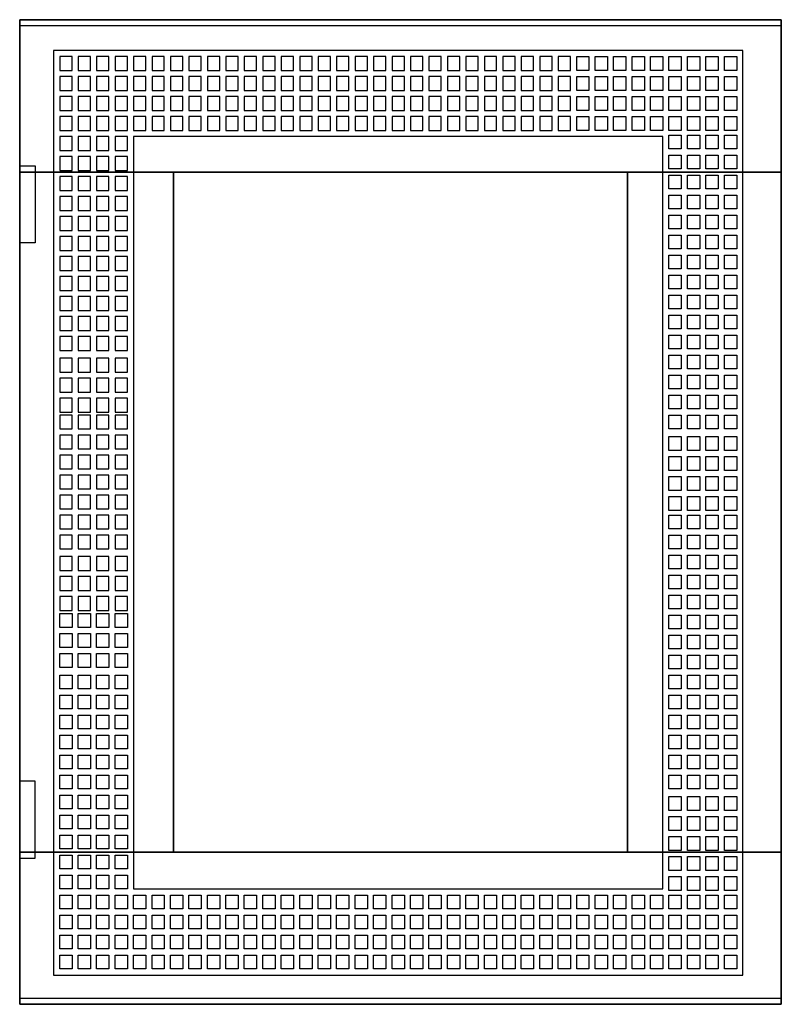
# Model space of a CAD drawing. Extents: x -2 to 47.5, y -2 to 62.
import ezdxf

# ---------------------------------------------------------------- set-up
doc = ezdxf.new("R2010")
doc.units = 0
doc.header["$MEASUREMENT"] = 0
doc.linetypes.add('L000000000000000000', pattern=[0])
doc.linetypes.add('L000000020000FFFFFF', pattern=[0])
doc.layers.get('0').update_dxf_attribs({"linetype": 'CONTINUOUS'})
doc.layers.add('3', color=7, linetype='CONTINUOUS')

# ---------------------------------------------------------------- blocks, each defined once
blk = doc.blocks.new('TZT204L')
at = {"layer": '3', "color": 255, "linetype": 'L000000020000FFFFFF'}
for points in [[(47.5, 52.1), (47.5, 62), (-2, 62), (-2, 52.1)], [(8, 7.9), (8, 52.1), (-2, 52.1), (-2, 7.9)], [(47.5, 7.9), (47.5, 52.1), (37.5, 52.1), (37.5, 7.9)], [(47.5, -2), (47.5, 7.9), (-2, 7.9), (-2, -2)]]:
    blk.add_lwpolyline(points, close=True, dxfattribs=at)
at = {"layer": '3', "color": 7, "linetype": 'CONTINUOUS'}
for points in [[(47.5, 62), (47.5, -2), (-2, -2), (-2, 62)], [(47.5, -1.6), (47.5, 61.6), (-2, 61.6), (-2, -1.6)], [(-2, 47.5), (-2, 52.5), (-1, 52.5), (-1, 47.5)], [(37.5, 7.9), (37.5, 52.1), (8, 52.1), (8, 7.9)], [(-2, 12.5), (-2, 7.5), (-1, 7.5), (-1, 12.5)]]:
    blk.add_lwpolyline(points, close=True, dxfattribs=at)
at = {"layer": '3', "color": 7, "linetype": 'L000000000000000000'}
for points in [[(45, -0.1), (45, 60), (0.2, 60), (0.2, -0.1)], [(1.4, 58.7), (1.4, 59.6), (0.6, 59.6), (0.6, 58.7)], [(2.6, 58.7), (2.6, 59.6), (1.8, 59.6), (1.8, 58.7)], [(3.8, 58.7), (3.8, 59.6), (3, 59.6), (3, 58.7)], [(5, 58.7), (5, 59.6), (4.2, 59.6), (4.2, 58.7)], [(6.2, 58.7), (6.2, 59.6), (5.4, 59.6), (5.4, 58.7)], [(7.4, 58.7), (7.4, 59.6), (6.6, 59.6), (6.6, 58.7)], [(8.6, 58.7), (8.6, 59.6), (7.8, 59.6), (7.8, 58.7)], [(9.8, 58.7), (9.8, 59.6), (9, 59.6), (9, 58.7)], [(11, 58.7), (11, 59.6), (10.2, 59.6), (10.2, 58.7)], [(12.2, 58.7), (12.2, 59.6), (11.4, 59.6), (11.4, 58.7)], [(13.4, 58.7), (13.4, 59.6), (12.6, 59.6), (12.6, 58.7)], [(14.6, 58.7), (14.6, 59.6), (13.8, 59.6), (13.8, 58.7)], [(15.8, 58.7), (15.8, 59.6), (15, 59.6), (15, 58.7)], [(17, 58.7), (17, 59.6), (16.2, 59.6), (16.2, 58.7)], [(18.2, 58.7), (18.2, 59.6), (17.4, 59.6), (17.4, 58.7)], [(19.4, 58.7), (19.4, 59.6), (18.6, 59.6), (18.6, 58.7)], [(20.6, 58.7), (20.6, 59.6), (19.8, 59.6), (19.8, 58.7)], [(21.8, 58.7), (21.8, 59.6), (21, 59.6), (21, 58.7)], [(23, 58.7), (23, 59.6), (22.2, 59.6), (22.2, 58.7)], [(24.2, 58.7), (24.2, 59.6), (23.4, 59.6), (23.4, 58.7)], [(25.4, 58.7), (25.4, 59.6), (24.6, 59.6), (24.6, 58.7)], [(26.6, 58.7), (26.6, 59.6), (25.8, 59.6), (25.8, 58.7)], [(27.8, 58.7), (27.8, 59.6), (27, 59.6), (27, 58.7)], [(29, 58.7), (29, 59.6), (28.2, 59.6), (28.2, 58.7)], [(30.2, 58.7), (30.2, 59.6), (29.4, 59.6), (29.4, 58.7)], [(31.4, 58.7), (31.4, 59.6), (30.6, 59.6), (30.6, 58.7)], [(32.6, 58.7), (32.6, 59.6), (31.8, 59.6), (31.8, 58.7)], [(33.8, 58.7), (33.8, 59.6), (33, 59.6), (33, 58.7)], [(34.2, 58.7), (34.2, 59.6), (35, 59.6), (35, 58.7)], [(35.4, 58.7), (35.4, 59.6), (36.2, 59.6), (36.2, 58.7)], [(36.6, 58.7), (36.6, 59.6), (37.4, 59.6), (37.4, 58.7)], [(37.8, 58.7), (37.8, 59.6), (38.6, 59.6), (38.6, 58.7)], [(39, 58.7), (39, 59.6), (39.8, 59.6), (39.8, 58.7)], [(40.2, 58.7), (40.2, 59.6), (41, 59.6), (41, 58.7)], [(41.4, 58.7), (41.4, 59.6), (42.2, 59.6), (42.2, 58.7)], [(42.6, 58.7), (42.6, 59.6), (43.4, 59.6), (43.4, 58.7)], [(43.8, 58.7), (43.8, 59.6), (44.6, 59.6), (44.6, 58.7)], [(1.4, 57.4), (1.4, 58.3), (0.6, 58.3), (0.6, 57.4)], [(2.6, 57.4), (2.6, 58.3), (1.8, 58.3), (1.8, 57.4)], [(3.8, 57.4), (3.8, 58.3), (3, 58.3), (3, 57.4)], [(5, 57.4), (5, 58.3), (4.2, 58.3), (4.2, 57.4)], [(6.2, 57.4), (6.2, 58.3), (5.4, 58.3), (5.4, 57.4)], [(7.4, 57.4), (7.4, 58.3), (6.6, 58.3), (6.6, 57.4)], [(8.6, 57.4), (8.6, 58.3), (7.8, 58.3), (7.8, 57.4)], [(9.8, 57.4), (9.8, 58.3), (9, 58.3), (9, 57.4)], [(11, 57.4), (11, 58.3), (10.2, 58.3), (10.2, 57.4)], [(12.2, 57.4), (12.2, 58.3), (11.4, 58.3), (11.4, 57.4)], [(13.4, 57.4), (13.4, 58.3), (12.6, 58.3), (12.6, 57.4)], [(14.6, 57.4), (14.6, 58.3), (13.8, 58.3), (13.8, 57.4)], [(15.8, 57.4), (15.8, 58.3), (15, 58.3), (15, 57.4)], [(17, 57.4), (17, 58.3), (16.2, 58.3), (16.2, 57.4)], [(18.2, 57.4), (18.2, 58.3), (17.4, 58.3), (17.4, 57.4)], [(19.4, 57.4), (19.4, 58.3), (18.6, 58.3), (18.6, 57.4)], [(20.6, 57.4), (20.6, 58.3), (19.8, 58.3), (19.8, 57.4)], [(21.8, 57.4), (21.8, 58.3), (21, 58.3), (21, 57.4)], [(23, 57.4), (23, 58.3), (22.2, 58.3), (22.2, 57.4)], [(24.2, 57.4), (24.2, 58.3), (23.4, 58.3), (23.4, 57.4)], [(25.4, 57.4), (25.4, 58.3), (24.6, 58.3), (24.6, 57.4)], [(26.6, 57.4), (26.6, 58.3), (25.8, 58.3), (25.8, 57.4)], [(27.8, 57.4), (27.8, 58.3), (27, 58.3), (27, 57.4)], [(29, 57.4), (29, 58.3), (28.2, 58.3), (28.2, 57.4)], [(30.2, 57.4), (30.2, 58.3), (29.4, 58.3), (29.4, 57.4)], [(31.4, 57.4), (31.4, 58.3), (30.6, 58.3), (30.6, 57.4)], [(32.6, 57.4), (32.6, 58.3), (31.8, 58.3), (31.8, 57.4)], [(33.8, 57.4), (33.8, 58.3), (33, 58.3), (33, 57.4)], [(34.2, 57.4), (34.2, 58.3), (35, 58.3), (35, 57.4)], [(35.4, 57.4), (35.4, 58.3), (36.2, 58.3), (36.2, 57.4)], [(36.6, 57.4), (36.6, 58.3), (37.4, 58.3), (37.4, 57.4)], [(37.8, 57.4), (37.8, 58.3), (38.6, 58.3), (38.6, 57.4)], [(39, 57.4), (39, 58.3), (39.8, 58.3), (39.8, 57.4)], [(40.2, 57.4), (40.2, 58.3), (41, 58.3), (41, 57.4)], [(41.4, 57.4), (41.4, 58.3), (42.2, 58.3), (42.2, 57.4)], [(42.6, 57.4), (42.6, 58.3), (43.4, 58.3), (43.4, 57.4)], [(43.8, 57.4), (43.8, 58.3), (44.6, 58.3), (44.6, 57.4)], [(1.4, 56.1), (1.4, 57), (0.6, 57), (0.6, 56.1)], [(2.6, 56.1), (2.6, 57), (1.8, 57), (1.8, 56.1)], [(3.8, 56.1), (3.8, 57), (3, 57), (3, 56.1)], [(5, 56.1), (5, 57), (4.2, 57), (4.2, 56.1)], [(6.2, 56.1), (6.2, 57), (5.4, 57), (5.4, 56.1)], [(7.4, 56.1), (7.4, 57), (6.6, 57), (6.6, 56.1)], [(8.6, 56.1), (8.6, 57), (7.8, 57), (7.8, 56.1)], [(9.8, 56.1), (9.8, 57), (9, 57), (9, 56.1)], [(11, 56.1), (11, 57), (10.2, 57), (10.2, 56.1)], [(12.2, 56.1), (12.2, 57), (11.4, 57), (11.4, 56.1)], [(13.4, 56.1), (13.4, 57), (12.6, 57), (12.6, 56.1)], [(14.6, 56.1), (14.6, 57), (13.8, 57), (13.8, 56.1)], [(15.8, 56.1), (15.8, 57), (15, 57), (15, 56.1)], [(17, 56.1), (17, 57), (16.2, 57), (16.2, 56.1)], [(18.2, 56.1), (18.2, 57), (17.4, 57), (17.4, 56.1)], [(19.4, 56.1), (19.4, 57), (18.6, 57), (18.6, 56.1)], [(20.6, 56.1), (20.6, 57), (19.8, 57), (19.8, 56.1)], [(21.8, 56.1), (21.8, 57), (21, 57), (21, 56.1)], [(23, 56.1), (23, 57), (22.2, 57), (22.2, 56.1)], [(24.2, 56.1), (24.2, 57), (23.4, 57), (23.4, 56.1)], [(25.4, 56.1), (25.4, 57), (24.6, 57), (24.6, 56.1)], [(26.6, 56.1), (26.6, 57), (25.8, 57), (25.8, 56.1)], [(27.8, 56.1), (27.8, 57), (27, 57), (27, 56.1)], [(29, 56.1), (29, 57), (28.2, 57), (28.2, 56.1)], [(30.2, 56.1), (30.2, 57), (29.4, 57), (29.4, 56.1)], [(31.4, 56.1), (31.4, 57), (30.6, 57), (30.6, 56.1)], [(32.6, 56.1), (32.6, 57), (31.8, 57), (31.8, 56.1)], [(33.8, 56.1), (33.8, 57), (33, 57), (33, 56.1)], [(34.2, 56.1), (34.2, 57), (35, 57), (35, 56.1)], [(35.4, 56.1), (35.4, 57), (36.2, 57), (36.2, 56.1)], [(36.6, 56.1), (36.6, 57), (37.4, 57), (37.4, 56.1)], [(37.8, 56.1), (37.8, 57), (38.6, 57), (38.6, 56.1)], [(39, 56.1), (39, 57), (39.8, 57), (39.8, 56.1)], [(40.2, 56.1), (40.2, 57), (41, 57), (41, 56.1)], [(41.4, 56.1), (41.4, 57), (42.2, 57), (42.2, 56.1)], [(42.6, 56.1), (42.6, 57), (43.4, 57), (43.4, 56.1)], [(43.8, 56.1), (43.8, 57), (44.6, 57), (44.6, 56.1)], [(1.4, 54.8), (1.4, 55.7), (0.6, 55.7), (0.6, 54.8)], [(2.6, 54.8), (2.6, 55.7), (1.8, 55.7), (1.8, 54.8)], [(3.8, 54.8), (3.8, 55.7), (3, 55.7), (3, 54.8)], [(5, 54.8), (5, 55.7), (4.2, 55.7), (4.2, 54.8)], [(6.2, 54.8), (6.2, 55.7), (5.4, 55.7), (5.4, 54.8)], [(7.4, 54.8), (7.4, 55.7), (6.6, 55.7), (6.6, 54.8)], [(8.6, 54.8), (8.6, 55.7), (7.8, 55.7), (7.8, 54.8)], [(9.8, 54.8), (9.8, 55.7), (9, 55.7), (9, 54.8)], [(11, 54.8), (11, 55.7), (10.2, 55.7), (10.2, 54.8)], [(12.2, 54.8), (12.2, 55.7), (11.4, 55.7), (11.4, 54.8)], [(13.4, 54.8), (13.4, 55.7), (12.6, 55.7), (12.6, 54.8)], [(14.6, 54.8), (14.6, 55.7), (13.8, 55.7), (13.8, 54.8)], [(15.8, 54.8), (15.8, 55.7), (15, 55.7), (15, 54.8)], [(17, 54.8), (17, 55.7), (16.2, 55.7), (16.2, 54.8)], [(18.2, 54.8), (18.2, 55.7), (17.4, 55.7), (17.4, 54.8)], [(19.4, 54.8), (19.4, 55.7), (18.6, 55.7), (18.6, 54.8)], [(20.6, 54.8), (20.6, 55.7), (19.8, 55.7), (19.8, 54.8)], [(21.8, 54.8), (21.8, 55.7), (21, 55.7), (21, 54.8)], [(23, 54.8), (23, 55.7), (22.2, 55.7), (22.2, 54.8)], [(24.2, 54.8), (24.2, 55.7), (23.4, 55.7), (23.4, 54.8)], [(25.4, 54.8), (25.4, 55.7), (24.6, 55.7), (24.6, 54.8)], [(26.6, 54.8), (26.6, 55.7), (25.8, 55.7), (25.8, 54.8)], [(27.8, 54.8), (27.8, 55.7), (27, 55.7), (27, 54.8)], [(29, 54.8), (29, 55.7), (28.2, 55.7), (28.2, 54.8)], [(30.2, 54.8), (30.2, 55.7), (29.4, 55.7), (29.4, 54.8)], [(31.4, 54.8), (31.4, 55.7), (30.6, 55.7), (30.6, 54.8)], [(32.6, 54.8), (32.6, 55.7), (31.8, 55.7), (31.8, 54.8)], [(33.8, 54.8), (33.8, 55.7), (33, 55.7), (33, 54.8)], [(34.2, 54.8), (34.2, 55.7), (35, 55.7), (35, 54.8)], [(35.4, 54.8), (35.4, 55.7), (36.2, 55.7), (36.2, 54.8)], [(36.6, 54.8), (36.6, 55.7), (37.4, 55.7), (37.4, 54.8)], [(37.8, 54.8), (37.8, 55.7), (38.6, 55.7), (38.6, 54.8)], [(39, 54.8), (39, 55.7), (39.8, 55.7), (39.8, 54.8)], [(40.2, 54.8), (40.2, 55.7), (41, 55.7), (41, 54.8)], [(41.4, 54.8), (41.4, 55.7), (42.2, 55.7), (42.2, 54.8)], [(42.6, 54.8), (42.6, 55.7), (43.4, 55.7), (43.4, 54.8)], [(43.8, 54.8), (43.8, 55.7), (44.6, 55.7), (44.6, 54.8)], [(1.4, 53.5), (1.4, 54.4), (0.6, 54.4), (0.6, 53.5)], [(2.6, 53.5), (2.6, 54.4), (1.8, 54.4), (1.8, 53.5)], [(3.8, 53.5), (3.8, 54.4), (3, 54.4), (3, 53.5)], [(5, 53.5), (5, 54.4), (4.2, 54.4), (4.2, 53.5)], [(39.8, 5.5), (39.8, 54.4), (5.4, 54.4), (5.4, 5.5)], [(40.2, 53.6), (40.2, 54.5), (41, 54.5), (41, 53.6)], [(41.4, 53.6), (41.4, 54.5), (42.2, 54.5), (42.2, 53.6)], [(42.6, 53.6), (42.6, 54.5), (43.4, 54.5), (43.4, 53.6)], [(43.8, 53.6), (43.8, 54.5), (44.6, 54.5), (44.6, 53.6)], [(40.2, 52.3), (40.2, 53.2), (41, 53.2), (41, 52.3)], [(41.4, 52.3), (41.4, 53.2), (42.2, 53.2), (42.2, 52.3)], [(42.6, 52.3), (42.6, 53.2), (43.4, 53.2), (43.4, 52.3)], [(43.8, 52.3), (43.8, 53.2), (44.6, 53.2), (44.6, 52.3)], [(1.4, 52.2), (1.4, 53.1), (0.6, 53.1), (0.6, 52.2)], [(2.6, 52.2), (2.6, 53.1), (1.8, 53.1), (1.8, 52.2)], [(3.8, 52.2), (3.8, 53.1), (3, 53.1), (3, 52.2)], [(5, 52.2), (5, 53.1), (4.2, 53.1), (4.2, 52.2)], [(40.2, 51), (40.2, 51.9), (41, 51.9), (41, 51)], [(41.4, 51), (41.4, 51.9), (42.2, 51.9), (42.2, 51)], [(42.6, 51), (42.6, 51.9), (43.4, 51.9), (43.4, 51)], [(43.8, 51), (43.8, 51.9), (44.6, 51.9), (44.6, 51)], [(1.4, 50.9), (1.4, 51.8), (0.6, 51.8), (0.6, 50.9)], [(2.6, 50.9), (2.6, 51.8), (1.8, 51.8), (1.8, 50.9)], [(3.8, 50.9), (3.8, 51.8), (3, 51.8), (3, 50.9)], [(5, 50.9), (5, 51.8), (4.2, 51.8), (4.2, 50.9)], [(40.2, 49.7), (40.2, 50.6), (41, 50.6), (41, 49.7)], [(41.4, 49.7), (41.4, 50.6), (42.2, 50.6), (42.2, 49.7)], [(42.6, 49.7), (42.6, 50.6), (43.4, 50.6), (43.4, 49.7)], [(43.8, 49.7), (43.8, 50.6), (44.6, 50.6), (44.6, 49.7)], [(1.4, 49.6), (1.4, 50.5), (0.6, 50.5), (0.6, 49.6)], [(2.6, 49.6), (2.6, 50.5), (1.8, 50.5), (1.8, 49.6)], [(3.8, 49.6), (3.8, 50.5), (3, 50.5), (3, 49.6)], [(5, 49.6), (5, 50.5), (4.2, 50.5), (4.2, 49.6)], [(40.2, 48.4), (40.2, 49.3), (41, 49.3), (41, 48.4)], [(41.4, 48.4), (41.4, 49.3), (42.2, 49.3), (42.2, 48.4)], [(42.6, 48.4), (42.6, 49.3), (43.4, 49.3), (43.4, 48.4)], [(43.8, 48.4), (43.8, 49.3), (44.6, 49.3), (44.6, 48.4)], [(1.4, 48.3), (1.4, 49.2), (0.6, 49.2), (0.6, 48.3)], [(2.6, 48.3), (2.6, 49.2), (1.8, 49.2), (1.8, 48.3)], [(3.8, 48.3), (3.8, 49.2), (3, 49.2), (3, 48.3)], [(5, 48.3), (5, 49.2), (4.2, 49.2), (4.2, 48.3)], [(40.2, 47.1), (40.2, 48), (41, 48), (41, 47.1)], [(41.4, 47.1), (41.4, 48), (42.2, 48), (42.2, 47.1)], [(42.6, 47.1), (42.6, 48), (43.4, 48), (43.4, 47.1)], [(43.8, 47.1), (43.8, 48), (44.6, 48), (44.6, 47.1)], [(1.4, 47), (1.4, 47.9), (0.6, 47.9), (0.6, 47)], [(2.6, 47), (2.6, 47.9), (1.8, 47.9), (1.8, 47)], [(3.8, 47), (3.8, 47.9), (3, 47.9), (3, 47)], [(5, 47), (5, 47.9), (4.2, 47.9), (4.2, 47)], [(1.4, 45.7), (1.4, 46.6), (0.6, 46.6), (0.6, 45.7)], [(2.6, 45.7), (2.6, 46.6), (1.8, 46.6), (1.8, 45.7)], [(3.8, 45.7), (3.8, 46.6), (3, 46.6), (3, 45.7)], [(5, 45.7), (5, 46.6), (4.2, 46.6), (4.2, 45.7)], [(40.2, 45.8), (40.2, 46.7), (41, 46.7), (41, 45.8)], [(41.4, 45.8), (41.4, 46.7), (42.2, 46.7), (42.2, 45.8)], [(42.6, 45.8), (42.6, 46.7), (43.4, 46.7), (43.4, 45.8)], [(43.8, 45.8), (43.8, 46.7), (44.6, 46.7), (44.6, 45.8)], [(1.4, 44.4), (1.4, 45.3), (0.6, 45.3), (0.6, 44.4)], [(2.6, 44.4), (2.6, 45.3), (1.8, 45.3), (1.8, 44.4)], [(3.8, 44.4), (3.8, 45.3), (3, 45.3), (3, 44.4)], [(5, 44.4), (5, 45.3), (4.2, 45.3), (4.2, 44.4)], [(40.2, 44.5), (40.2, 45.4), (41, 45.4), (41, 44.5)], [(41.4, 44.5), (41.4, 45.4), (42.2, 45.4), (42.2, 44.5)], [(42.6, 44.5), (42.6, 45.4), (43.4, 45.4), (43.4, 44.5)], [(43.8, 44.5), (43.8, 45.4), (44.6, 45.4), (44.6, 44.5)], [(1.4, 43.1), (1.4, 44), (0.6, 44), (0.6, 43.1)], [(2.6, 43.1), (2.6, 44), (1.8, 44), (1.8, 43.1)], [(3.8, 43.1), (3.8, 44), (3, 44), (3, 43.1)], [(5, 43.1), (5, 44), (4.2, 44), (4.2, 43.1)], [(40.2, 43.2), (40.2, 44.1), (41, 44.1), (41, 43.2)], [(41.4, 43.2), (41.4, 44.1), (42.2, 44.1), (42.2, 43.2)], [(42.6, 43.2), (42.6, 44.1), (43.4, 44.1), (43.4, 43.2)], [(43.8, 43.2), (43.8, 44.1), (44.6, 44.1), (44.6, 43.2)], [(1.4, 41.8), (1.4, 42.7), (0.6, 42.7), (0.6, 41.8)], [(2.6, 41.8), (2.6, 42.7), (1.8, 42.7), (1.8, 41.8)], [(3.8, 41.8), (3.8, 42.7), (3, 42.7), (3, 41.8)], [(5, 41.8), (5, 42.7), (4.2, 42.7), (4.2, 41.8)], [(40.2, 41.9), (40.2, 42.8), (41, 42.8), (41, 41.9)], [(41.4, 41.9), (41.4, 42.8), (42.2, 42.8), (42.2, 41.9)], [(42.6, 41.9), (42.6, 42.8), (43.4, 42.8), (43.4, 41.9)], [(43.8, 41.9), (43.8, 42.8), (44.6, 42.8), (44.6, 41.9)], [(1.4, 40.5), (1.4, 41.4), (0.6, 41.4), (0.6, 40.5)], [(2.6, 40.5), (2.6, 41.4), (1.8, 41.4), (1.8, 40.5)], [(3.8, 40.5), (3.8, 41.4), (3, 41.4), (3, 40.5)], [(5, 40.5), (5, 41.4), (4.2, 41.4), (4.2, 40.5)], [(40.2, 40.6), (40.2, 41.5), (41, 41.5), (41, 40.6)], [(41.4, 40.6), (41.4, 41.5), (42.2, 41.5), (42.2, 40.6)], [(42.6, 40.6), (42.6, 41.5), (43.4, 41.5), (43.4, 40.6)], [(43.8, 40.6), (43.8, 41.5), (44.6, 41.5), (44.6, 40.6)], [(1.4, 39.1), (1.4, 40), (0.6, 40), (0.6, 39.1)], [(2.6, 39.1), (2.6, 40), (1.8, 40), (1.8, 39.1)], [(3.8, 39.1), (3.8, 40), (3, 40), (3, 39.1)], [(5, 39.1), (5, 40), (4.2, 40), (4.2, 39.1)], [(40.2, 39.3), (40.2, 40.2), (41, 40.2), (41, 39.3)], [(41.4, 39.3), (41.4, 40.2), (42.2, 40.2), (42.2, 39.3)], [(42.6, 39.3), (42.6, 40.2), (43.4, 40.2), (43.4, 39.3)], [(43.8, 39.3), (43.8, 40.2), (44.6, 40.2), (44.6, 39.3)], [(1.4, 37.8), (1.4, 38.7), (0.6, 38.7), (0.6, 37.8)], [(2.6, 37.8), (2.6, 38.7), (1.8, 38.7), (1.8, 37.8)], [(3.8, 37.8), (3.8, 38.7), (3, 38.7), (3, 37.8)], [(5, 37.8), (5, 38.7), (4.2, 38.7), (4.2, 37.8)], [(40.2, 38), (40.2, 38.9), (41, 38.9), (41, 38)], [(41.4, 38), (41.4, 38.9), (42.2, 38.9), (42.2, 38)], [(42.6, 38), (42.6, 38.9), (43.4, 38.9), (43.4, 38)], [(43.8, 38), (43.8, 38.9), (44.6, 38.9), (44.6, 38)], [(1.4, 36.5), (1.4, 37.4), (0.6, 37.4), (0.6, 36.5)], [(2.6, 36.5), (2.6, 37.4), (1.8, 37.4), (1.8, 36.5)], [(3.8, 36.5), (3.8, 37.4), (3, 37.4), (3, 36.5)], [(5, 36.5), (5, 37.4), (4.2, 37.4), (4.2, 36.5)], [(40.2, 36.7), (40.2, 37.6), (41, 37.6), (41, 36.7)], [(41.4, 36.7), (41.4, 37.6), (42.2, 37.6), (42.2, 36.7)], [(42.6, 36.7), (42.6, 37.6), (43.4, 37.6), (43.4, 36.7)], [(43.8, 36.7), (43.8, 37.6), (44.6, 37.6), (44.6, 36.7)], [(1.4, 35.4), (1.4, 36.3), (0.6, 36.3), (0.6, 35.4)], [(2.6, 35.4), (2.6, 36.3), (1.8, 36.3), (1.8, 35.4)], [(3.8, 35.4), (3.8, 36.3), (3, 36.3), (3, 35.4)], [(5, 35.4), (5, 36.3), (4.2, 36.3), (4.2, 35.4)], [(40.2, 35.4), (40.2, 36.3), (41, 36.3), (41, 35.4)], [(41.4, 35.4), (41.4, 36.3), (42.2, 36.3), (42.2, 35.4)], [(42.6, 35.4), (42.6, 36.3), (43.4, 36.3), (43.4, 35.4)], [(43.8, 35.4), (43.8, 36.3), (44.6, 36.3), (44.6, 35.4)], [(1.4, 34.1), (1.4, 35), (0.6, 35), (0.6, 34.1)], [(2.6, 34.1), (2.6, 35), (1.8, 35), (1.8, 34.1)], [(3.8, 34.1), (3.8, 35), (3, 35), (3, 34.1)], [(5, 34.1), (5, 35), (4.2, 35), (4.2, 34.1)], [(40.2, 34), (40.2, 34.9), (41, 34.9), (41, 34)], [(41.4, 34), (41.4, 34.9), (42.2, 34.9), (42.2, 34)], [(42.6, 34), (42.6, 34.9), (43.4, 34.9), (43.4, 34)], [(43.8, 34), (43.8, 34.9), (44.6, 34.9), (44.6, 34)], [(1.4, 32.8), (1.4, 33.7), (0.6, 33.7), (0.6, 32.8)], [(2.6, 32.8), (2.6, 33.7), (1.8, 33.7), (1.8, 32.8)], [(3.8, 32.8), (3.8, 33.7), (3, 33.7), (3, 32.8)], [(5, 32.8), (5, 33.7), (4.2, 33.7), (4.2, 32.8)], [(40.2, 32.7), (40.2, 33.6), (41, 33.6), (41, 32.7)], [(41.4, 32.7), (41.4, 33.6), (42.2, 33.6), (42.2, 32.7)], [(42.6, 32.7), (42.6, 33.6), (43.4, 33.6), (43.4, 32.7)], [(43.8, 32.7), (43.8, 33.6), (44.6, 33.6), (44.6, 32.7)], [(1.4, 31.5), (1.4, 32.4), (0.6, 32.4), (0.6, 31.5)], [(2.6, 31.5), (2.6, 32.4), (1.8, 32.4), (1.8, 31.5)], [(3.8, 31.5), (3.8, 32.4), (3, 32.4), (3, 31.5)], [(5, 31.5), (5, 32.4), (4.2, 32.4), (4.2, 31.5)], [(40.2, 31.4), (40.2, 32.3), (41, 32.3), (41, 31.4)], [(41.4, 31.4), (41.4, 32.3), (42.2, 32.3), (42.2, 31.4)], [(42.6, 31.4), (42.6, 32.3), (43.4, 32.3), (43.4, 31.4)], [(43.8, 31.4), (43.8, 32.3), (44.6, 32.3), (44.6, 31.4)], [(1.4, 30.2), (1.4, 31.1), (0.6, 31.1), (0.6, 30.2)], [(2.6, 30.2), (2.6, 31.1), (1.8, 31.1), (1.8, 30.2)], [(3.8, 30.2), (3.8, 31.1), (3, 31.1), (3, 30.2)], [(5, 30.2), (5, 31.1), (4.2, 31.1), (4.2, 30.2)], [(40.2, 30.1), (40.2, 31), (41, 31), (41, 30.1)], [(41.4, 30.1), (41.4, 31), (42.2, 31), (42.2, 30.1)], [(42.6, 30.1), (42.6, 31), (43.4, 31), (43.4, 30.1)], [(43.8, 30.1), (43.8, 31), (44.6, 31), (44.6, 30.1)], [(1.4, 28.9), (1.4, 29.8), (0.6, 29.8), (0.6, 28.9)], [(2.6, 28.9), (2.6, 29.8), (1.8, 29.8), (1.8, 28.9)], [(3.8, 28.9), (3.8, 29.8), (3, 29.8), (3, 28.9)], [(5, 28.9), (5, 29.8), (4.2, 29.8), (4.2, 28.9)], [(40.2, 28.9), (40.2, 29.8), (41, 29.8), (41, 28.9)], [(41.4, 28.9), (41.4, 29.8), (42.2, 29.8), (42.2, 28.9)], [(42.6, 28.9), (42.6, 29.8), (43.4, 29.8), (43.4, 28.9)], [(43.8, 28.9), (43.8, 29.8), (44.6, 29.8), (44.6, 28.9)], [(1.4, 27.6), (1.4, 28.5), (0.6, 28.5), (0.6, 27.6)], [(2.6, 27.6), (2.6, 28.5), (1.8, 28.5), (1.8, 27.6)], [(3.8, 27.6), (3.8, 28.5), (3, 28.5), (3, 27.6)], [(5, 27.6), (5, 28.5), (4.2, 28.5), (4.2, 27.6)], [(40.2, 27.6), (40.2, 28.5), (41, 28.5), (41, 27.6)], [(41.4, 27.6), (41.4, 28.5), (42.2, 28.5), (42.2, 27.6)], [(42.6, 27.6), (42.6, 28.5), (43.4, 28.5), (43.4, 27.6)], [(43.8, 27.6), (43.8, 28.5), (44.6, 28.5), (44.6, 27.6)], [(1.4, 26.2), (1.4, 27.1), (0.6, 27.1), (0.6, 26.2)], [(2.6, 26.2), (2.6, 27.1), (1.8, 27.1), (1.8, 26.2)], [(3.8, 26.2), (3.8, 27.1), (3, 27.1), (3, 26.2)], [(5, 26.2), (5, 27.1), (4.2, 27.1), (4.2, 26.2)], [(40.2, 26.3), (40.2, 27.2), (41, 27.2), (41, 26.3)], [(41.4, 26.3), (41.4, 27.2), (42.2, 27.2), (42.2, 26.3)], [(42.6, 26.3), (42.6, 27.2), (43.4, 27.2), (43.4, 26.3)], [(43.8, 26.3), (43.8, 27.2), (44.6, 27.2), (44.6, 26.3)], [(1.4, 24.9), (1.4, 25.8), (0.6, 25.8), (0.6, 24.9)], [(2.6, 24.9), (2.6, 25.8), (1.8, 25.8), (1.8, 24.9)], [(3.8, 24.9), (3.8, 25.8), (3, 25.8), (3, 24.9)], [(5, 24.9), (5, 25.8), (4.2, 25.8), (4.2, 24.9)], [(40.2, 25), (40.2, 25.9), (41, 25.9), (41, 25)], [(41.4, 25), (41.4, 25.9), (42.2, 25.9), (42.2, 25)], [(42.6, 25), (42.6, 25.9), (43.4, 25.9), (43.4, 25)], [(43.8, 25), (43.8, 25.9), (44.6, 25.9), (44.6, 25)], [(1.4, 23.6), (1.4, 24.5), (0.6, 24.5), (0.6, 23.6)], [(2.6, 23.6), (2.6, 24.5), (1.8, 24.5), (1.8, 23.6)], [(3.8, 23.6), (3.8, 24.5), (3, 24.5), (3, 23.6)], [(5, 23.6), (5, 24.5), (4.2, 24.5), (4.2, 23.6)], [(40.2, 23.7), (40.2, 24.6), (41, 24.6), (41, 23.7)], [(41.4, 23.7), (41.4, 24.6), (42.2, 24.6), (42.2, 23.7)], [(42.6, 23.7), (42.6, 24.6), (43.4, 24.6), (43.4, 23.7)], [(43.8, 23.7), (43.8, 24.6), (44.6, 24.6), (44.6, 23.7)], [(1.4, 23.4), (1.4, 22.5), (0.6, 22.5), (0.6, 23.4)], [(2.6, 23.4), (2.6, 22.5), (1.8, 22.5), (1.8, 23.4)], [(3.8, 23.4), (3.8, 22.5), (3, 22.5), (3, 23.4)], [(5, 23.4), (5, 22.5), (4.2, 22.5), (4.2, 23.4)], [(40.2, 22.4), (40.2, 23.3), (41, 23.3), (41, 22.4)], [(41.4, 22.4), (41.4, 23.3), (42.2, 23.3), (42.2, 22.4)], [(42.6, 22.4), (42.6, 23.3), (43.4, 23.3), (43.4, 22.4)], [(43.8, 22.4), (43.8, 23.3), (44.6, 23.3), (44.6, 22.4)], [(1.4, 22.1), (1.4, 21.2), (0.6, 21.2), (0.6, 22.1)], [(2.6, 22.1), (2.6, 21.2), (1.8, 21.2), (1.8, 22.1)], [(3.8, 22.1), (3.8, 21.2), (3, 21.2), (3, 22.1)], [(5, 22.1), (5, 21.2), (4.2, 21.2), (4.2, 22.1)], [(40.2, 21.1), (40.2, 22), (41, 22), (41, 21.1)], [(41.4, 21.1), (41.4, 22), (42.2, 22), (42.2, 21.1)], [(42.6, 21.1), (42.6, 22), (43.4, 22), (43.4, 21.1)], [(43.8, 21.1), (43.8, 22), (44.6, 22), (44.6, 21.1)], [(1.4, 20.8), (1.4, 19.9), (0.6, 19.9), (0.6, 20.8)], [(2.6, 20.8), (2.6, 19.9), (1.8, 19.9), (1.8, 20.8)], [(3.8, 20.8), (3.8, 19.9), (3, 19.9), (3, 20.8)], [(5, 20.8), (5, 19.9), (4.2, 19.9), (4.2, 20.8)], [(40.2, 19.8), (40.2, 20.7), (41, 20.7), (41, 19.8)], [(41.4, 19.8), (41.4, 20.7), (42.2, 20.7), (42.2, 19.8)], [(42.6, 19.8), (42.6, 20.7), (43.4, 20.7), (43.4, 19.8)], [(43.8, 19.8), (43.8, 20.7), (44.6, 20.7), (44.6, 19.8)], [(1.4, 19.4), (1.4, 18.5), (0.6, 18.5), (0.6, 19.4)], [(2.6, 19.4), (2.6, 18.5), (1.8, 18.5), (1.8, 19.4)], [(3.8, 19.4), (3.8, 18.5), (3, 18.5), (3, 19.4)], [(5, 19.4), (5, 18.5), (4.2, 18.5), (4.2, 19.4)], [(40.2, 18.5), (40.2, 19.4), (41, 19.4), (41, 18.5)], [(41.4, 18.5), (41.4, 19.4), (42.2, 19.4), (42.2, 18.5)], [(42.6, 18.5), (42.6, 19.4), (43.4, 19.4), (43.4, 18.5)], [(43.8, 18.5), (43.8, 19.4), (44.6, 19.4), (44.6, 18.5)], [(1.4, 18.1), (1.4, 17.2), (0.6, 17.2), (0.6, 18.1)], [(2.6, 18.1), (2.6, 17.2), (1.8, 17.2), (1.8, 18.1)], [(3.8, 18.1), (3.8, 17.2), (3, 17.2), (3, 18.1)], [(5, 18.1), (5, 17.2), (4.2, 17.2), (4.2, 18.1)], [(40.2, 17.2), (40.2, 18.1), (41, 18.1), (41, 17.2)], [(41.4, 17.2), (41.4, 18.1), (42.2, 18.1), (42.2, 17.2)], [(42.6, 17.2), (42.6, 18.1), (43.4, 18.1), (43.4, 17.2)], [(43.8, 17.2), (43.8, 18.1), (44.6, 18.1), (44.6, 17.2)], [(1.4, 16.8), (1.4, 15.9), (0.6, 15.9), (0.6, 16.8)], [(2.6, 16.8), (2.6, 15.9), (1.8, 15.9), (1.8, 16.8)], [(3.8, 16.8), (3.8, 15.9), (3, 15.9), (3, 16.8)], [(5, 16.8), (5, 15.9), (4.2, 15.9), (4.2, 16.8)], [(40.2, 15.9), (40.2, 16.8), (41, 16.8), (41, 15.9)], [(41.4, 15.9), (41.4, 16.8), (42.2, 16.8), (42.2, 15.9)], [(42.6, 15.9), (42.6, 16.8), (43.4, 16.8), (43.4, 15.9)], [(43.8, 15.9), (43.8, 16.8), (44.6, 16.8), (44.6, 15.9)], [(1.4, 15.5), (1.4, 14.6), (0.6, 14.6), (0.6, 15.5)], [(2.6, 15.5), (2.6, 14.6), (1.8, 14.6), (1.8, 15.5)], [(3.8, 15.5), (3.8, 14.6), (3, 14.6), (3, 15.5)], [(5, 15.5), (5, 14.6), (4.2, 14.6), (4.2, 15.5)], [(40.2, 14.6), (40.2, 15.5), (41, 15.5), (41, 14.6)], [(41.4, 14.6), (41.4, 15.5), (42.2, 15.5), (42.2, 14.6)], [(42.6, 14.6), (42.6, 15.5), (43.4, 15.5), (43.4, 14.6)], [(43.8, 14.6), (43.8, 15.5), (44.6, 15.5), (44.6, 14.6)], [(1.4, 14.2), (1.4, 13.3), (0.6, 13.3), (0.6, 14.2)], [(2.6, 14.2), (2.6, 13.3), (1.8, 13.3), (1.8, 14.2)], [(3.8, 14.2), (3.8, 13.3), (3, 13.3), (3, 14.2)], [(5, 14.2), (5, 13.3), (4.2, 13.3), (4.2, 14.2)], [(40.2, 13.3), (40.2, 14.2), (41, 14.2), (41, 13.3)], [(41.4, 13.3), (41.4, 14.2), (42.2, 14.2), (42.2, 13.3)], [(42.6, 13.3), (42.6, 14.2), (43.4, 14.2), (43.4, 13.3)], [(43.8, 13.3), (43.8, 14.2), (44.6, 14.2), (44.6, 13.3)], [(1.4, 12.9), (1.4, 12), (0.6, 12), (0.6, 12.9)], [(2.6, 12.9), (2.6, 12), (1.8, 12), (1.8, 12.9)], [(3.8, 12.9), (3.8, 12), (3, 12), (3, 12.9)], [(5, 12.9), (5, 12), (4.2, 12), (4.2, 12.9)], [(40.2, 12), (40.2, 12.9), (41, 12.9), (41, 12)], [(41.4, 12), (41.4, 12.9), (42.2, 12.9), (42.2, 12)], [(42.6, 12), (42.6, 12.9), (43.4, 12.9), (43.4, 12)], [(43.8, 12), (43.8, 12.9), (44.6, 12.9), (44.6, 12)], [(1.4, 11.6), (1.4, 10.7), (0.6, 10.7), (0.6, 11.6)], [(2.6, 11.6), (2.6, 10.7), (1.8, 10.7), (1.8, 11.6)], [(3.8, 11.6), (3.8, 10.7), (3, 10.7), (3, 11.6)], [(5, 11.6), (5, 10.7), (4.2, 10.7), (4.2, 11.6)], [(40.2, 10.6), (40.2, 11.5), (41, 11.5), (41, 10.6)], [(41.4, 10.6), (41.4, 11.5), (42.2, 11.5), (42.2, 10.6)], [(42.6, 10.6), (42.6, 11.5), (43.4, 11.5), (43.4, 10.6)], [(43.8, 10.6), (43.8, 11.5), (44.6, 11.5), (44.6, 10.6)], [(1.4, 10.3), (1.4, 9.4), (0.6, 9.4), (0.6, 10.3)], [(2.6, 10.3), (2.6, 9.4), (1.8, 9.4), (1.8, 10.3)], [(3.8, 10.3), (3.8, 9.4), (3, 9.4), (3, 10.3)], [(5, 10.3), (5, 9.4), (4.2, 9.4), (4.2, 10.3)], [(40.2, 9.3), (40.2, 10.2), (41, 10.2), (41, 9.3)], [(41.4, 9.3), (41.4, 10.2), (42.2, 10.2), (42.2, 9.3)], [(42.6, 9.3), (42.6, 10.2), (43.4, 10.2), (43.4, 9.3)], [(43.8, 9.3), (43.8, 10.2), (44.6, 10.2), (44.6, 9.3)], [(1.4, 9), (1.4, 8.1), (0.6, 8.1), (0.6, 9)], [(2.6, 9), (2.6, 8.1), (1.8, 8.1), (1.8, 9)], [(3.8, 9), (3.8, 8.1), (3, 8.1), (3, 9)], [(5, 9), (5, 8.1), (4.2, 8.1), (4.2, 9)], [(40.2, 8), (40.2, 8.9), (41, 8.9), (41, 8)], [(41.4, 8), (41.4, 8.9), (42.2, 8.9), (42.2, 8)], [(42.6, 8), (42.6, 8.9), (43.4, 8.9), (43.4, 8)], [(43.8, 8), (43.8, 8.9), (44.6, 8.9), (44.6, 8)], [(1.4, 7.7), (1.4, 6.8), (0.6, 6.8), (0.6, 7.7)], [(2.6, 7.7), (2.6, 6.8), (1.8, 6.8), (1.8, 7.7)], [(3.8, 7.7), (3.8, 6.8), (3, 6.8), (3, 7.7)], [(5, 7.7), (5, 6.8), (4.2, 6.8), (4.2, 7.7)], [(40.2, 6.7), (40.2, 7.6), (41, 7.6), (41, 6.7)], [(41.4, 6.7), (41.4, 7.6), (42.2, 7.6), (42.2, 6.7)], [(42.6, 6.7), (42.6, 7.6), (43.4, 7.6), (43.4, 6.7)], [(43.8, 6.7), (43.8, 7.6), (44.6, 7.6), (44.6, 6.7)], [(1.4, 6.4), (1.4, 5.5), (0.6, 5.5), (0.6, 6.4)], [(2.6, 6.4), (2.6, 5.5), (1.8, 5.5), (1.8, 6.4)], [(3.8, 6.4), (3.8, 5.5), (3, 5.5), (3, 6.4)], [(5, 6.4), (5, 5.5), (4.2, 5.5), (4.2, 6.4)], [(40.2, 5.4), (40.2, 6.3), (41, 6.3), (41, 5.4)], [(41.4, 5.4), (41.4, 6.3), (42.2, 6.3), (42.2, 5.4)], [(42.6, 5.4), (42.6, 6.3), (43.4, 6.3), (43.4, 5.4)], [(43.8, 5.4), (43.8, 6.3), (44.6, 6.3), (44.6, 5.4)], [(1.4, 5.1), (1.4, 4.2), (0.6, 4.2), (0.6, 5.1)], [(2.6, 5.1), (2.6, 4.2), (1.8, 4.2), (1.8, 5.1)], [(3.8, 5.1), (3.8, 4.2), (3, 4.2), (3, 5.1)], [(5, 5.1), (5, 4.2), (4.2, 4.2), (4.2, 5.1)], [(6.2, 5.1), (6.2, 4.2), (5.4, 4.2), (5.4, 5.1)], [(7.4, 5.1), (7.4, 4.2), (6.6, 4.2), (6.6, 5.1)], [(8.6, 5.1), (8.6, 4.2), (7.8, 4.2), (7.8, 5.1)], [(9.8, 5.1), (9.8, 4.2), (9, 4.2), (9, 5.1)], [(11, 5.1), (11, 4.2), (10.2, 4.2), (10.2, 5.1)], [(12.2, 5.1), (12.2, 4.2), (11.4, 4.2), (11.4, 5.1)], [(13.4, 5.1), (13.4, 4.2), (12.6, 4.2), (12.6, 5.1)], [(14.6, 5.1), (14.6, 4.2), (13.8, 4.2), (13.8, 5.1)], [(15.8, 5.1), (15.8, 4.2), (15, 4.2), (15, 5.1)], [(17, 5.1), (17, 4.2), (16.2, 4.2), (16.2, 5.1)], [(18.2, 5.1), (18.2, 4.2), (17.4, 4.2), (17.4, 5.1)], [(19.4, 5.1), (19.4, 4.2), (18.6, 4.2), (18.6, 5.1)], [(20.6, 5.1), (20.6, 4.2), (19.8, 4.2), (19.8, 5.1)], [(21.8, 5.1), (21.8, 4.2), (21, 4.2), (21, 5.1)], [(23, 5.1), (23, 4.2), (22.2, 4.2), (22.2, 5.1)], [(24.2, 5.1), (24.2, 4.2), (23.4, 4.2), (23.4, 5.1)], [(25.4, 5.1), (25.4, 4.2), (24.6, 4.2), (24.6, 5.1)], [(26.6, 5.1), (26.6, 4.2), (25.8, 4.2), (25.8, 5.1)], [(27.8, 5.1), (27.8, 4.2), (27, 4.2), (27, 5.1)], [(29, 5.1), (29, 4.2), (28.2, 4.2), (28.2, 5.1)], [(30.2, 5.1), (30.2, 4.2), (29.4, 4.2), (29.4, 5.1)], [(31.4, 5.1), (31.4, 4.2), (30.6, 4.2), (30.6, 5.1)], [(32.6, 5.1), (32.6, 4.2), (31.8, 4.2), (31.8, 5.1)], [(33.8, 5.1), (33.8, 4.2), (33, 4.2), (33, 5.1)], [(34.2, 4.2), (34.2, 5.1), (35, 5.1), (35, 4.2)], [(35.4, 4.2), (35.4, 5.1), (36.2, 5.1), (36.2, 4.2)], [(36.6, 4.2), (36.6, 5.1), (37.4, 5.1), (37.4, 4.2)], [(37.8, 4.2), (37.8, 5.1), (38.6, 5.1), (38.6, 4.2)], [(39, 4.2), (39, 5.1), (39.8, 5.1), (39.8, 4.2)], [(40.2, 4.2), (40.2, 5.1), (41, 5.1), (41, 4.2)], [(41.4, 4.2), (41.4, 5.1), (42.2, 5.1), (42.2, 4.2)], [(42.6, 4.2), (42.6, 5.1), (43.4, 5.1), (43.4, 4.2)], [(43.8, 4.2), (43.8, 5.1), (44.6, 5.1), (44.6, 4.2)], [(1.4, 3.8), (1.4, 2.9), (0.6, 2.9), (0.6, 3.8)], [(2.6, 3.8), (2.6, 2.9), (1.8, 2.9), (1.8, 3.8)], [(3.8, 3.8), (3.8, 2.9), (3, 2.9), (3, 3.8)], [(5, 3.8), (5, 2.9), (4.2, 2.9), (4.2, 3.8)], [(6.2, 3.8), (6.2, 2.9), (5.4, 2.9), (5.4, 3.8)], [(7.4, 3.8), (7.4, 2.9), (6.6, 2.9), (6.6, 3.8)], [(8.6, 3.8), (8.6, 2.9), (7.8, 2.9), (7.8, 3.8)], [(9.8, 3.8), (9.8, 2.9), (9, 2.9), (9, 3.8)], [(11, 3.8), (11, 2.9), (10.2, 2.9), (10.2, 3.8)], [(12.2, 3.8), (12.2, 2.9), (11.4, 2.9), (11.4, 3.8)], [(13.4, 3.8), (13.4, 2.9), (12.6, 2.9), (12.6, 3.8)], [(14.6, 3.8), (14.6, 2.9), (13.8, 2.9), (13.8, 3.8)], [(15.8, 3.8), (15.8, 2.9), (15, 2.9), (15, 3.8)], [(17, 3.8), (17, 2.9), (16.2, 2.9), (16.2, 3.8)], [(18.2, 3.8), (18.2, 2.9), (17.4, 2.9), (17.4, 3.8)], [(19.4, 3.8), (19.4, 2.9), (18.6, 2.9), (18.6, 3.8)], [(20.6, 3.8), (20.6, 2.9), (19.8, 2.9), (19.8, 3.8)], [(21.8, 3.8), (21.8, 2.9), (21, 2.9), (21, 3.8)], [(23, 3.8), (23, 2.9), (22.2, 2.9), (22.2, 3.8)], [(24.2, 3.8), (24.2, 2.9), (23.4, 2.9), (23.4, 3.8)], [(25.4, 3.8), (25.4, 2.9), (24.6, 2.9), (24.6, 3.8)], [(26.6, 3.8), (26.6, 2.9), (25.8, 2.9), (25.8, 3.8)], [(27.8, 3.8), (27.8, 2.9), (27, 2.9), (27, 3.8)], [(29, 3.8), (29, 2.9), (28.2, 2.9), (28.2, 3.8)], [(30.2, 3.8), (30.2, 2.9), (29.4, 2.9), (29.4, 3.8)], [(31.4, 3.8), (31.4, 2.9), (30.6, 2.9), (30.6, 3.8)], [(32.6, 3.8), (32.6, 2.9), (31.8, 2.9), (31.8, 3.8)], [(33.8, 3.8), (33.8, 2.9), (33, 2.9), (33, 3.8)], [(34.2, 2.9), (34.2, 3.8), (35, 3.8), (35, 2.9)], [(35.4, 2.9), (35.4, 3.8), (36.2, 3.8), (36.2, 2.9)], [(36.6, 2.9), (36.6, 3.8), (37.4, 3.8), (37.4, 2.9)], [(37.8, 2.9), (37.8, 3.8), (38.6, 3.8), (38.6, 2.9)], [(39, 2.9), (39, 3.8), (39.8, 3.8), (39.8, 2.9)], [(40.2, 2.9), (40.2, 3.8), (41, 3.8), (41, 2.9)], [(41.4, 2.9), (41.4, 3.8), (42.2, 3.8), (42.2, 2.9)], [(42.6, 2.9), (42.6, 3.8), (43.4, 3.8), (43.4, 2.9)], [(43.8, 2.9), (43.8, 3.8), (44.6, 3.8), (44.6, 2.9)], [(1.4, 2.5), (1.4, 1.6), (0.6, 1.6), (0.6, 2.5)], [(2.6, 2.5), (2.6, 1.6), (1.8, 1.6), (1.8, 2.5)], [(3.8, 2.5), (3.8, 1.6), (3, 1.6), (3, 2.5)], [(5, 2.5), (5, 1.6), (4.2, 1.6), (4.2, 2.5)], [(6.2, 2.5), (6.2, 1.6), (5.4, 1.6), (5.4, 2.5)], [(7.4, 2.5), (7.4, 1.6), (6.6, 1.6), (6.6, 2.5)], [(8.6, 2.5), (8.6, 1.6), (7.8, 1.6), (7.8, 2.5)], [(9.8, 2.5), (9.8, 1.6), (9, 1.6), (9, 2.5)], [(11, 2.5), (11, 1.6), (10.2, 1.6), (10.2, 2.5)], [(12.2, 2.5), (12.2, 1.6), (11.4, 1.6), (11.4, 2.5)], [(13.4, 2.5), (13.4, 1.6), (12.6, 1.6), (12.6, 2.5)], [(14.6, 2.5), (14.6, 1.6), (13.8, 1.6), (13.8, 2.5)], [(15.8, 2.5), (15.8, 1.6), (15, 1.6), (15, 2.5)], [(17, 2.5), (17, 1.6), (16.2, 1.6), (16.2, 2.5)], [(18.2, 2.5), (18.2, 1.6), (17.4, 1.6), (17.4, 2.5)], [(19.4, 2.5), (19.4, 1.6), (18.6, 1.6), (18.6, 2.5)], [(20.6, 2.5), (20.6, 1.6), (19.8, 1.6), (19.8, 2.5)], [(21.8, 2.5), (21.8, 1.6), (21, 1.6), (21, 2.5)], [(23, 2.5), (23, 1.6), (22.2, 1.6), (22.2, 2.5)], [(24.2, 2.5), (24.2, 1.6), (23.4, 1.6), (23.4, 2.5)], [(25.4, 2.5), (25.4, 1.6), (24.6, 1.6), (24.6, 2.5)], [(26.6, 2.5), (26.6, 1.6), (25.8, 1.6), (25.8, 2.5)], [(27.8, 2.5), (27.8, 1.6), (27, 1.6), (27, 2.5)], [(29, 2.5), (29, 1.6), (28.2, 1.6), (28.2, 2.5)], [(30.2, 2.5), (30.2, 1.6), (29.4, 1.6), (29.4, 2.5)], [(31.4, 2.5), (31.4, 1.6), (30.6, 1.6), (30.6, 2.5)], [(32.6, 2.5), (32.6, 1.6), (31.8, 1.6), (31.8, 2.5)], [(33.8, 2.5), (33.8, 1.6), (33, 1.6), (33, 2.5)], [(34.2, 1.6), (34.2, 2.5), (35, 2.5), (35, 1.6)], [(35.4, 1.6), (35.4, 2.5), (36.2, 2.5), (36.2, 1.6)], [(36.6, 1.6), (36.6, 2.5), (37.4, 2.5), (37.4, 1.6)], [(37.8, 1.6), (37.8, 2.5), (38.6, 2.5), (38.6, 1.6)], [(39, 1.6), (39, 2.5), (39.8, 2.5), (39.8, 1.6)], [(40.2, 1.6), (40.2, 2.5), (41, 2.5), (41, 1.6)], [(41.4, 1.6), (41.4, 2.5), (42.2, 2.5), (42.2, 1.6)], [(42.6, 1.6), (42.6, 2.5), (43.4, 2.5), (43.4, 1.6)], [(43.8, 1.6), (43.8, 2.5), (44.6, 2.5), (44.6, 1.6)], [(1.4, 1.2), (1.4, 0.3), (0.6, 0.3), (0.6, 1.2)], [(2.6, 1.2), (2.6, 0.3), (1.8, 0.3), (1.8, 1.2)], [(3.8, 1.2), (3.8, 0.3), (3, 0.3), (3, 1.2)], [(5, 1.2), (5, 0.3), (4.2, 0.3), (4.2, 1.2)], [(6.2, 1.2), (6.2, 0.3), (5.4, 0.3), (5.4, 1.2)], [(7.4, 1.2), (7.4, 0.3), (6.6, 0.3), (6.6, 1.2)], [(8.6, 1.2), (8.6, 0.3), (7.8, 0.3), (7.8, 1.2)], [(9.8, 1.2), (9.8, 0.3), (9, 0.3), (9, 1.2)], [(11, 1.2), (11, 0.3), (10.2, 0.3), (10.2, 1.2)], [(12.2, 1.2), (12.2, 0.3), (11.4, 0.3), (11.4, 1.2)], [(13.4, 1.2), (13.4, 0.3), (12.6, 0.3), (12.6, 1.2)], [(14.6, 1.2), (14.6, 0.3), (13.8, 0.3), (13.8, 1.2)], [(15.8, 1.2), (15.8, 0.3), (15, 0.3), (15, 1.2)], [(17, 1.2), (17, 0.3), (16.2, 0.3), (16.2, 1.2)], [(18.2, 1.2), (18.2, 0.3), (17.4, 0.3), (17.4, 1.2)], [(19.4, 1.2), (19.4, 0.3), (18.6, 0.3), (18.6, 1.2)], [(20.6, 1.2), (20.6, 0.3), (19.8, 0.3), (19.8, 1.2)], [(21.8, 1.2), (21.8, 0.3), (21, 0.3), (21, 1.2)], [(23, 1.2), (23, 0.3), (22.2, 0.3), (22.2, 1.2)], [(24.2, 1.2), (24.2, 0.3), (23.4, 0.3), (23.4, 1.2)], [(25.4, 1.2), (25.4, 0.3), (24.6, 0.3), (24.6, 1.2)], [(26.6, 1.2), (26.6, 0.3), (25.8, 0.3), (25.8, 1.2)], [(27.8, 1.2), (27.8, 0.3), (27, 0.3), (27, 1.2)], [(29, 1.2), (29, 0.3), (28.2, 0.3), (28.2, 1.2)], [(30.2, 1.2), (30.2, 0.3), (29.4, 0.3), (29.4, 1.2)], [(31.4, 1.2), (31.4, 0.3), (30.6, 0.3), (30.6, 1.2)], [(32.6, 1.2), (32.6, 0.3), (31.8, 0.3), (31.8, 1.2)], [(33.8, 1.2), (33.8, 0.3), (33, 0.3), (33, 1.2)], [(34.2, 0.3), (34.2, 1.2), (35, 1.2), (35, 0.3)], [(35.4, 0.3), (35.4, 1.2), (36.2, 1.2), (36.2, 0.3)], [(36.6, 0.3), (36.6, 1.2), (37.4, 1.2), (37.4, 0.3)], [(37.8, 0.3), (37.8, 1.2), (38.6, 1.2), (38.6, 0.3)], [(39, 0.3), (39, 1.2), (39.8, 1.2), (39.8, 0.3)], [(40.2, 0.3), (40.2, 1.2), (41, 1.2), (41, 0.3)], [(41.4, 0.3), (41.4, 1.2), (42.2, 1.2), (42.2, 0.3)], [(42.6, 0.3), (42.6, 1.2), (43.4, 1.2), (43.4, 0.3)], [(43.8, 0.3), (43.8, 1.2), (44.6, 1.2), (44.6, 0.3)]]:
    blk.add_lwpolyline(points, close=True, dxfattribs=at)

msp = doc.modelspace()

# ---------------------------------------------------------------- block references
msp.add_blockref('TZT204L', (0, 0))

doc.saveas('drawing.dxf')
